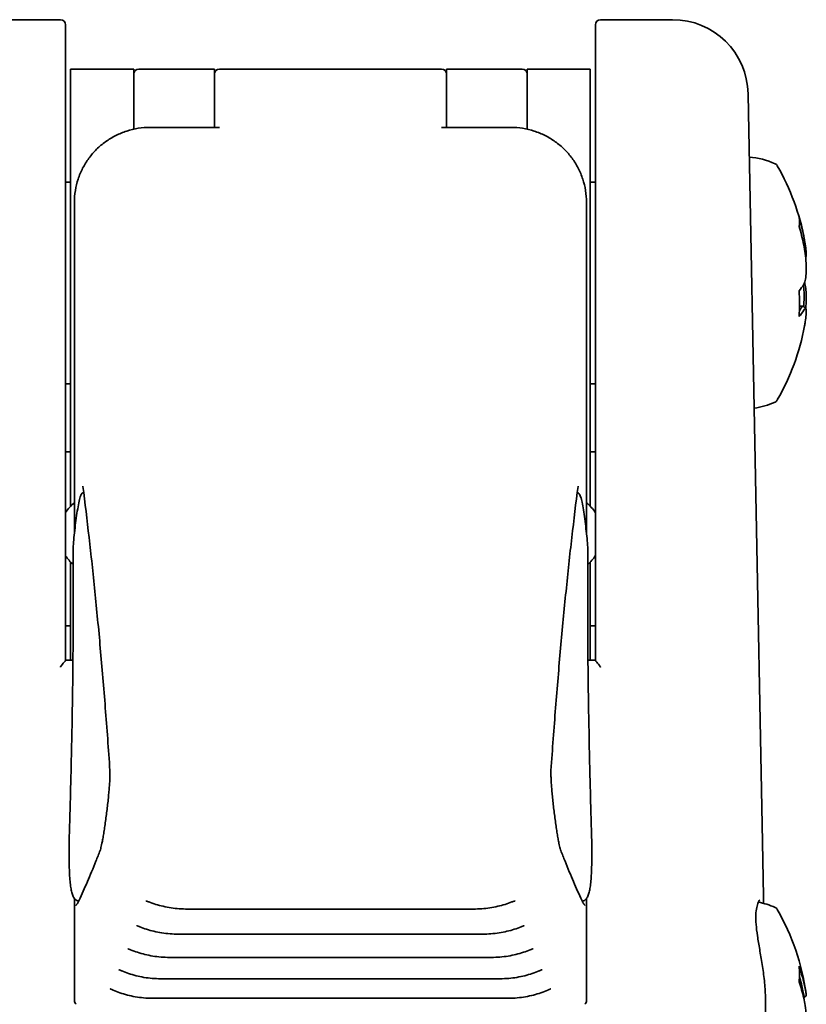
# Model space of a CAD drawing. Units: millimetres. Extents: x 49 to 528, y 91 to 615.
# Drawn here: x 142 to 174, y 343 to 382 of the extents above; entities that cross this region are included whole.
import ezdxf

# ---------------------------------------------------------------- set-up
doc = ezdxf.new("R2010")
doc.units = ezdxf.units.MM
doc.header["$LTSCALE"] = 2
doc.layers.add('Visibile', color=7, linetype='Continuous', lineweight=35)

msp = doc.modelspace()

# ---------------------------------------------------------------- linework, layer by layer
at = {"layer": 'Visibile'}
for p, q in [((136.405, 381.662), (144.005, 381.662)), ((165.405, 381.662), (168.262, 381.662)), ((144.205, 380.537), (144.205, 381.462)), ((165.205, 380.537), (165.205, 381.462)), ((144.205, 356.247), (144.205, 380.537)), ((165.205, 356.247), (165.205, 380.537)), ((144.405, 365.29), (144.405, 379.705)), ((146.905, 379.705), (144.405, 379.705)), ((146.905, 379.021), (146.905, 379.705)), ((147.105, 379.705), (150.105, 379.705)), ((150.105, 379.705), (150.105, 379.559)), ((150.305, 379.705), (159.105, 379.705)), ((159.305, 379.559), (159.305, 379.705)), ((159.305, 379.705), (162.305, 379.705)), ((162.505, 379.021), (162.505, 379.705)), ((165.005, 379.705), (162.505, 379.705)), ((165.005, 365.29), (165.005, 379.705)), ((150.105, 377.51), (150.105, 379.559)), ((159.305, 379.559), (159.305, 377.51)), ((146.905, 379.021), (146.905, 377.318)), ((162.505, 377.318), (162.505, 379.021)), ((171.261, 378.719), (171.275, 377.97)), ((171.275, 377.97), (171.829, 349.036)), ((150.271, 377.389), (147.555, 377.389)), ((150.105, 377.51), (150.105, 377.389)), ((161.855, 377.389), (159.138, 377.389)), ((159.305, 377.389), (159.305, 377.51)), ((144.405, 375.223), (144.205, 375.223)), ((165.205, 375.223), (165.005, 375.223)), ((144.555, 369.073), (144.555, 374.42)), ((164.855, 369.073), (164.855, 374.42)), ((173.443, 370.305), (173.298, 370.305)), ((144.555, 369.073), (144.555, 361.283)), ((164.855, 369.073), (164.855, 361.283)), ((144.405, 367.223), (144.205, 367.223)), ((165.205, 367.223), (165.005, 367.223)), ((144.405, 362.364), (144.405, 365.29)), ((165.005, 362.364), (165.005, 365.29)), ((144.405, 364.523), (144.205, 364.523)), ((165.005, 364.523), (165.205, 364.523)), ((144.405, 356.252), (144.405, 360.149)), ((165.005, 356.252), (165.005, 360.149)), ((144.405, 357.623), (144.205, 357.623)), ((165.205, 357.623), (165.005, 357.623)), ((144.205, 356.252), (144.497, 356.252)), ((164.913, 356.252), (165.205, 356.252)), ((171.829, 349.036), (171.871, 346.884)), ((171.876, 346.611), (171.871, 346.884)), ((144.555, 346.805), (144.555, 346.39)), ((164.855, 346.805), (164.855, 346.39)), ((144.555, 346.39), (144.555, 345.428)), ((149.04, 346.384), (160.369, 346.384)), ((164.855, 346.39), (164.855, 345.428)), ((144.555, 345.428), (144.555, 342.759)), ((148.678, 345.389), (160.732, 345.389)), ((164.855, 345.428), (164.855, 342.759)), ((148.323, 344.468), (161.087, 344.468)), ((147.976, 343.621), (161.434, 343.621)), ((147.636, 342.848), (161.773, 342.848)), ((171.947, 342.895), (172.008, 339.68)), ((173.469, 342.859), (173.475, 342.859))]:
    msp.add_line(p, q, dxfattribs=at)
for centre, radius, start, end in [((144.005, 381.462), 0.2, 0, 90), ((165.405, 381.462), 0.2, 90, 180), ((168.262, 378.662), 3, 1.0969, 90), ((147.105, 379.505), 0.2, 90, 180), ((150.305, 379.505), 0.2, 90, 180), ((159.105, 379.505), 0.2, 0, 90), ((162.305, 379.505), 0.2, 0, 90), ((171.046, 373.075), 3.148, 65.981, 85.202), ((172.246, 375.767), 0.2, 29.7971, 65.981), ((164.309, 371.223), 9.346, 10.5142, 29.7971), ((164.309, 371.223), 9.346, 330.2029, 349.4858), ((171.046, 369.37), 3.148, 278.2915, 294.019), ((172.246, 366.678), 0.2, 294.019, 330.2029), ((145.542, 361.256), 1.587, 128.4658, 147.4072), ((163.867, 361.256), 1.587, 32.5928, 51.5342), ((145.542, 361.256), 1.587, 212.5928, 229.0735), ((163.867, 361.256), 1.587, 310.9265, 327.4072), ((171.046, 343.575), 3.148, 65.981, 78.5787), ((172.246, 346.267), 0.2, 29.7971, 65.981), ((164.309, 341.723), 9.346, 8.0731, 29.7971), ((144.755, 342.759), 0.2, 180, 229.4154), ((164.655, 342.759), 0.2, 310.5846, 0)]:
    msp.add_arc(centre, radius, start, end, dxfattribs=at)
for centre, major_axis, ratio, start_param, end_param in [((164.309, 371.398), (9.33, 0), 0.946379, 0.192482, 0.276625), ((165.447, 369.355), (7.739, 4.718), 0.279829, 6.054443, 6.174007), ((164.309, 371.048), (9.33, 0), 0.946379, 0.192482, 0.276625), ((164.309, 371.735), (9.33, 0), 0.323059, 6.00656, 6.090703), ((165.447, 371.86), (4.428, -7.908), 0.81974, 0.911718, 1.031281), ((164.309, 370.71), (9.33, 0), 0.323059, 6.00656, 6.090703), ((164.309, 370.805), (9.235, 0), 0.323059, 6.049881, 6.090703), ((164.309, 342.035), (9.33, 0), 0.817333, 0.192482, 0.276625), ((165.447, 340.11), (7.405, 5.227), 0.499067, 5.884706, 6.00427), ((164.309, 341.977), (9.235, 0), 0.817333, 0.192482, 0.231962), ((164.309, 341.411), (9.33, 0), 0.817333, 0.192482, 0.276625)]:
    msp.add_ellipse(centre, major_axis=major_axis, ratio=ratio, start_param=start_param, end_param=end_param, dxfattribs=at)
for points, knots in [([(147.555, 377.389), (147.398, 377.389), (147.241, 377.377), (146.931, 377.328), (146.777, 377.292), (146.479, 377.196), (146.333, 377.136), (146.053, 376.995), (145.919, 376.914), (145.665, 376.731), (145.545, 376.63), (145.323, 376.41), (145.221, 376.292), (145.036, 376.04), (144.953, 375.907), (144.811, 375.63), (144.75, 375.486), (144.653, 375.19), (144.616, 375.038), (144.567, 374.731), (144.555, 374.576), (144.555, 374.42)], [0, 0, 0, 0, 0.0439842, 0.0439842, 0.0879684, 0.0879684, 0.1319525, 0.1319525, 0.1759367, 0.1759367, 0.2199209, 0.2199209, 0.2639051, 0.2639051, 0.3078893, 0.3078893, 0.3518734, 0.3518734, 0.3958576, 0.3958576, 0.4398418, 0.4398418, 0.4398418, 0.4398418]), ([(150.305, 377.386), (150.304, 377.386), (150.303, 377.386), (150.292, 377.388), (150.282, 377.389), (150.271, 377.389)], [-0.000282854, -0.000282854, -0.000282854, -0.000282854, 0, 0, 0.004444012, 0.004444012, 0.004444012, 0.004444012]), ([(159.105, 377.386), (159.105, 377.386), (159.106, 377.386), (159.117, 377.388), (159.128, 377.389), (159.138, 377.389)], [-0.000282854, -0.000282854, -0.000282854, -0.000282854, 0, 0, 0.004444012, 0.004444012, 0.004444012, 0.004444012]), ([(161.855, 377.389), (162.012, 377.389), (162.169, 377.377), (162.479, 377.328), (162.632, 377.292), (162.93, 377.196), (163.076, 377.136), (163.356, 376.995), (163.49, 376.914), (163.744, 376.731), (163.864, 376.63), (164.086, 376.41), (164.189, 376.292), (164.374, 376.04), (164.456, 375.907), (164.599, 375.63), (164.659, 375.486), (164.756, 375.19), (164.793, 375.038), (164.842, 374.731), (164.855, 374.576), (164.855, 374.42)], [0, 0, 0, 0, 0.0439842, 0.0439842, 0.0879684, 0.0879684, 0.1319525, 0.1319525, 0.1759367, 0.1759367, 0.2199209, 0.2199209, 0.2639051, 0.2639051, 0.3078893, 0.3078893, 0.3518734, 0.3518734, 0.3958576, 0.3958576, 0.4398418, 0.4398418, 0.4398418, 0.4398418]), ([(173.47, 373.069), (173.47, 373.072), (173.469, 373.075), (173.468, 373.081), (173.467, 373.084), (173.467, 373.087)], [-2.951197521, -2.951197521, -2.951197521, -2.951197521, -2.950153865, -2.950153865, -2.949110208, -2.949110208, -2.949110208, -2.949110208]), ([(173.547, 372.246), (173.553, 372.253), (173.558, 372.265), (173.566, 372.303), (173.568, 372.331), (173.568, 372.365), (173.568, 372.399), (173.566, 372.44), (173.555, 372.566), (173.543, 372.662), (173.51, 372.863), (173.491, 372.965), (173.47, 373.069)], [-0.045022, -0.045022, -0.045022, -0.045022, -0.0249073, -0.0249073, 0, 0, 0, 0.0249073, 0.0249073, 0.0647589, 0.0647589, 0.1005813, 0.1005813, 0.1005813, 0.1005813]), ([(173.467, 372.737), (173.467, 372.734), (173.468, 372.731), (173.469, 372.725), (173.47, 372.722), (173.47, 372.719)], [-0.192482446, -0.192482446, -0.192482446, -0.192482446, -0.191438789, -0.191438789, -0.190395132, -0.190395132, -0.190395132, -0.190395132]), ([(173.47, 372.719), (173.491, 372.615), (173.51, 372.503), (173.543, 372.259), (173.555, 372.128), (173.566, 371.926), (173.568, 371.852), (173.568, 371.784), (173.568, 371.715), (173.566, 371.647), (173.555, 371.481), (173.543, 371.39), (173.51, 371.251), (173.491, 371.2), (173.47, 371.165)], [-0.1005813, -0.1005813, -0.1005813, -0.1005813, -0.0647589, -0.0647589, -0.0249073, -0.0249073, 0, 0, 0, 0.0249073, 0.0249073, 0.0647589, 0.0647589, 0.1005813, 0.1005813, 0.1005813, 0.1005813]), ([(173.45, 371.132), (173.461, 371.068), (173.469, 370.996), (173.479, 370.85), (173.481, 370.778), (173.481, 370.705), (173.481, 370.632), (173.479, 370.554), (173.471, 370.414), (173.467, 370.354), (173.462, 370.294)], [-0.05339879, -0.05339879, -0.05339879, -0.05339879, -0.02490727, -0.02490727, 0, 0, 0, 0.02490727, 0.02490727, 0.04246887, 0.04246887, 0.04246887, 0.04246887]), ([(173.47, 371.165), (173.47, 371.164), (173.469, 371.163), (173.468, 371.161), (173.467, 371.16), (173.467, 371.159)], [-2.951197521, -2.951197521, -2.951197521, -2.951197521, -2.950153865, -2.950153865, -2.949110208, -2.949110208, -2.949110208, -2.949110208]), ([(173.543, 370.204), (173.551, 370.284), (173.557, 370.364), (173.566, 370.519), (173.568, 370.593), (173.568, 370.662), (173.568, 370.73), (173.566, 370.798), (173.555, 370.964), (173.543, 371.056), (173.517, 371.164), (173.508, 371.196), (173.498, 371.222)], [-0.0497149, -0.0497149, -0.0497149, -0.0497149, -0.0249073, -0.0249073, 0, 0, 0, 0.0249073, 0.0249073, 0.0647589, 0.0647589, 0.0841806, 0.0841806, 0.0841806, 0.0841806]), ([(173.377, 370.24), (173.377, 370.239), (173.376, 370.238), (173.375, 370.236), (173.374, 370.235), (173.374, 370.234)], [0.190395132, 0.190395132, 0.190395132, 0.190395132, 0.191438789, 0.191438789, 0.192482446, 0.192482446, 0.192482446, 0.192482446]), ([(173.458, 370.297), (173.452, 370.304), (173.445, 370.307), (173.42, 370.298), (173.4, 370.276), (173.377, 370.24)], [0.04571222, 0.04571222, 0.04571222, 0.04571222, 0.06475889, 0.06475889, 0.10058134, 0.10058134, 0.10058134, 0.10058134]), ([(173.467, 370.134), (173.467, 370.135), (173.468, 370.136), (173.469, 370.138), (173.47, 370.139), (173.47, 370.14)], [-0.192482446, -0.192482446, -0.192482446, -0.192482446, -0.191438789, -0.191438789, -0.190395132, -0.190395132, -0.190395132, -0.190395132]), ([(173.47, 370.14), (173.491, 370.175), (173.51, 370.198), (173.543, 370.211), (173.555, 370.197), (173.566, 370.142), (173.568, 370.114), (173.568, 370.08), (173.568, 370.047), (173.566, 370.005), (173.555, 369.879), (173.543, 369.784), (173.517, 369.626), (173.508, 369.572), (173.498, 369.518)], [-0.1005813, -0.1005813, -0.1005813, -0.1005813, -0.0647589, -0.0647589, -0.0249073, -0.0249073, 0, 0, 0, 0.0249073, 0.0249073, 0.0647589, 0.0647589, 0.0841806, 0.0841806, 0.0841806, 0.0841806]), ([(144.92, 362.912), (144.909, 362.906), (144.899, 362.9), (144.873, 362.883), (144.862, 362.872), (144.841, 362.849), (144.833, 362.838), (144.815, 362.81), (144.809, 362.796), (144.776, 362.72), (144.761, 362.656), (144.723, 362.477), (144.704, 362.374), (144.666, 362.146), (144.647, 362.023), (144.611, 361.767), (144.594, 361.634), (144.564, 361.371), (144.55, 361.241), (144.527, 360.995), (144.517, 360.88), (144.504, 360.674), (144.5, 360.584), (144.499, 360.492), (144.499, 360.475), (144.499, 360.459)], [-2.606892, -2.606892, -2.606892, -2.606892, -2.590318, -2.590318, -2.557396, -2.557396, -2.512484, -2.512484, -2.428999, -2.428999, -2.037389, -2.037389, -1.683482, -1.683482, -1.352255, -1.352255, -1.025392, -1.025392, -0.700547, -0.700547, -0.376206, -0.376206, -0.047545, -0.047545, 0.032142, 0.032142, 0.032142, 0.032142]), ([(144.89, 363.148), (144.889, 363.152), (144.889, 363.155), (144.889, 363.156), (144.889, 363.156), (144.889, 363.156)], [0.2442684, 0.2442684, 0.2442684, 0.2442684, 0.29594327, 0.29594327, 0.30790336, 0.30790336, 0.30790336, 0.30790336]), ([(145.963, 351.88), (145.905, 352.726), (145.844, 353.554), (145.717, 355.171), (145.651, 355.961), (145.513, 357.502), (145.441, 358.253), (145.293, 359.718), (145.216, 360.431), (145.057, 361.819), (144.975, 362.493), (144.89, 363.148)], [0.16647876, 0.16647876, 0.16647876, 0.16647876, 0.18203669, 0.18203669, 0.19759462, 0.19759462, 0.21315255, 0.21315255, 0.22871047, 0.22871047, 0.2442684, 0.2442684, 0.2442684, 0.2442684]), ([(163.446, 351.88), (163.505, 352.726), (163.565, 353.554), (163.693, 355.171), (163.759, 355.961), (163.896, 357.502), (163.968, 358.253), (164.116, 359.718), (164.193, 360.431), (164.352, 361.819), (164.435, 362.493), (164.519, 363.148)], [0.16647876, 0.16647876, 0.16647876, 0.16647876, 0.18203669, 0.18203669, 0.19759462, 0.19759462, 0.21315255, 0.21315255, 0.22871047, 0.22871047, 0.2442684, 0.2442684, 0.2442684, 0.2442684]), ([(164.911, 360.459), (164.911, 360.499), (164.91, 360.545), (164.905, 360.684), (164.899, 360.79), (164.881, 361.02), (164.869, 361.143), (164.843, 361.399), (164.827, 361.532), (164.794, 361.793), (164.777, 361.923), (164.741, 362.165), (164.722, 362.278), (164.686, 362.479), (164.669, 362.565), (164.642, 362.674), (164.633, 362.708), (164.615, 362.763), (164.607, 362.785), (164.585, 362.826), (164.577, 362.839), (164.55, 362.87), (164.534, 362.887), (164.499, 362.907), (164.494, 362.909), (164.489, 362.912)], [-0.032142, -0.032142, -0.032142, -0.032142, 0.165465, 0.165465, 0.50717, 0.50717, 0.832992, 0.832992, 1.15726, 1.15726, 1.482781, 1.482781, 1.810877, 1.810877, 2.145922, 2.145922, 2.336799, 2.336799, 2.487875, 2.487875, 2.550859, 2.550859, 2.599307, 2.599307, 2.606875, 2.606875, 2.606875, 2.606875]), ([(164.519, 363.148), (164.52, 363.152), (164.52, 363.155), (164.521, 363.156), (164.521, 363.156), (164.521, 363.156)], [0.2442684, 0.2442684, 0.2442684, 0.2442684, 0.29594327, 0.29594327, 0.30790336, 0.30790336, 0.30790336, 0.30790336]), ([(144.499, 360.459), (144.505, 359.829), (144.508, 359.179), (144.508, 357.839), (144.505, 357.15), (144.492, 355.732), (144.483, 355.003), (144.458, 353.508), (144.443, 352.742), (144.406, 351.172), (144.384, 350.368), (144.36, 349.546)], [-0.0321419, -0.0321419, -0.0321419, -0.0321419, 0.0002583, 0.0002583, 0.0326584, 0.0326584, 0.0650586, 0.0650586, 0.0974587, 0.0974587, 0.1298589, 0.1298589, 0.1298589, 0.1298589]), ([(165.05, 349.546), (165.025, 350.368), (165.004, 351.172), (164.967, 352.742), (164.951, 353.508), (164.926, 355.003), (164.917, 355.732), (164.905, 357.15), (164.902, 357.839), (164.901, 359.179), (164.904, 359.829), (164.911, 360.459)], [-0.1298589, -0.1298589, -0.1298589, -0.1298589, -0.0974587, -0.0974587, -0.0650586, -0.0650586, -0.0326584, -0.0326584, -0.0002583, -0.0002583, 0.0321419, 0.0321419, 0.0321419, 0.0321419]), ([(144.005, 355.986), (144.005, 355.987), (144.006, 355.988), (144.057, 356.068), (144.107, 356.131), (144.183, 356.218), (144.205, 356.239), (144.205, 356.247)], [-0.00063753, -0.00063753, -0.00063753, -0.00063753, 0, 0, 0.0502056, 0.0502056, 0.09885872, 0.09885872, 0.09885872, 0.09885872]), ([(165.405, 355.986), (165.404, 355.987), (165.403, 355.988), (165.352, 356.068), (165.302, 356.131), (165.226, 356.218), (165.205, 356.239), (165.205, 356.247)], [-0.00063753, -0.00063753, -0.00063753, -0.00063753, 0, 0, 0.0502056, 0.0502056, 0.09885872, 0.09885872, 0.09885872, 0.09885872]), ([(145.575, 348.71), (145.58, 348.722), (145.588, 348.747), (145.612, 348.834), (145.629, 348.909), (145.659, 349.054), (145.67, 349.112), (145.693, 349.239), (145.705, 349.309), (145.729, 349.456), (145.741, 349.534), (145.765, 349.697), (145.777, 349.781), (145.801, 349.954), (145.813, 350.043), (145.836, 350.222), (145.847, 350.312), (145.867, 350.491), (145.877, 350.58), (145.896, 350.755), (145.904, 350.841), (145.92, 351.007), (145.927, 351.087), (145.939, 351.239), (145.945, 351.311), (145.954, 351.446), (145.957, 351.508), (145.962, 351.621), (145.964, 351.672), (145.966, 351.788), (145.965, 351.845), (145.963, 351.88)], [-2.399905, -2.399905, -2.399905, -2.399905, -2.230643, -2.230643, -1.964127, -1.964127, -1.810492, -1.810492, -1.653405, -1.653405, -1.494604, -1.494604, -1.334989, -1.334989, -1.175096, -1.175096, -1.015293, -1.015293, -0.855853, -0.855853, -0.697004, -0.697004, -0.538966, -0.538966, -0.382037, -0.382037, -0.226754, -0.226754, -0.074312, -0.074312, 0.166479, 0.166479, 0.166479, 0.166479]), ([(163.834, 348.71), (163.829, 348.722), (163.821, 348.747), (163.797, 348.834), (163.78, 348.909), (163.751, 349.054), (163.74, 349.112), (163.717, 349.239), (163.705, 349.309), (163.681, 349.456), (163.668, 349.534), (163.644, 349.697), (163.632, 349.781), (163.608, 349.954), (163.596, 350.043), (163.574, 350.222), (163.563, 350.312), (163.542, 350.491), (163.532, 350.58), (163.513, 350.755), (163.505, 350.841), (163.489, 351.007), (163.482, 351.087), (163.47, 351.239), (163.465, 351.311), (163.456, 351.446), (163.452, 351.508), (163.447, 351.621), (163.445, 351.672), (163.443, 351.788), (163.444, 351.845), (163.446, 351.88)], [-2.399905, -2.399905, -2.399905, -2.399905, -2.230643, -2.230643, -1.964127, -1.964127, -1.810492, -1.810492, -1.653405, -1.653405, -1.494604, -1.494604, -1.334989, -1.334989, -1.175096, -1.175096, -1.015293, -1.015293, -0.855853, -0.855853, -0.697004, -0.697004, -0.538966, -0.538966, -0.382037, -0.382037, -0.226754, -0.226754, -0.074312, -0.074312, 0.166479, 0.166479, 0.166479, 0.166479]), ([(144.36, 349.546), (144.354, 349.374), (144.351, 349.21), (144.345, 348.897), (144.344, 348.748), (144.344, 348.465), (144.345, 348.332), (144.35, 348.082), (144.353, 347.964), (144.363, 347.746), (144.369, 347.645), (144.384, 347.46), (144.393, 347.376), (144.414, 347.222), (144.426, 347.154), (144.453, 347.03), (144.469, 346.976), (144.509, 346.875), (144.532, 346.828), (144.596, 346.759), (144.622, 346.736), (144.677, 346.708), (144.701, 346.7), (144.725, 346.695)], [-0.1298589, -0.1298589, -0.1298589, -0.1298589, -0.0666087, -0.0666087, -0.0033586, -0.0033586, 0.0598916, 0.0598916, 0.1231418, 0.1231418, 0.1863919, 0.1863919, 0.2496421, 0.2496421, 0.3128922, 0.3128922, 0.3761424, 0.3761424, 0.4393926, 0.4393926, 0.4710176, 0.4710176, 0.4897913, 0.4897913, 0.4897913, 0.4897913]), ([(164.684, 346.695), (164.716, 346.701), (164.747, 346.714), (164.816, 346.757), (164.846, 346.791), (164.9, 346.871), (164.92, 346.919), (164.955, 347.026), (164.969, 347.085), (164.994, 347.217), (165.005, 347.29), (165.024, 347.453), (165.032, 347.542), (165.046, 347.738), (165.051, 347.844), (165.06, 348.072), (165.062, 348.194), (165.066, 348.454), (165.066, 348.592), (165.064, 348.986), (165.058, 349.255), (165.05, 349.546)], [-0.4897689, -0.4897689, -0.4897689, -0.4897689, -0.4649178, -0.4649178, -0.4200525, -0.4200525, -0.3568024, -0.3568024, -0.2935522, -0.2935522, -0.230302, -0.230302, -0.1670519, -0.1670519, -0.1038017, -0.1038017, -0.0405516, -0.0405516, 0.0226986, 0.0226986, 0.1298589, 0.1298589, 0.1298589, 0.1298589]), ([(144.743, 346.733), (144.797, 346.85), (144.851, 346.971), (144.96, 347.217), (145.015, 347.343), (145.125, 347.6), (145.181, 347.732), (145.293, 348.002), (145.349, 348.139), (145.462, 348.42), (145.518, 348.564), (145.575, 348.71)], [0.69427551, 0.69427551, 0.69427551, 0.69427551, 0.70375785, 0.70375785, 0.71324019, 0.71324019, 0.72272254, 0.72272254, 0.73220488, 0.73220488, 0.74168722, 0.74168722, 0.74168722, 0.74168722]), ([(164.666, 346.733), (164.612, 346.85), (164.558, 346.971), (164.449, 347.217), (164.394, 347.343), (164.284, 347.6), (164.228, 347.732), (164.117, 348.002), (164.061, 348.139), (163.948, 348.42), (163.891, 348.564), (163.834, 348.71)], [0.69427551, 0.69427551, 0.69427551, 0.69427551, 0.70375785, 0.70375785, 0.71324019, 0.71324019, 0.72272254, 0.72272254, 0.73220488, 0.73220488, 0.74168722, 0.74168722, 0.74168722, 0.74168722]), ([(144.651, 346.573), (144.645, 346.566), (144.639, 346.56), (144.628, 346.548), (144.624, 346.543), (144.617, 346.535), (144.614, 346.532), (144.612, 346.529), (144.611, 346.528), (144.611, 346.528)], [0, 0, 0, 0, 0.0235788, 0.0235788, 0.0471576, 0.0471576, 0.07073641, 0.07073641, 0.08190987, 0.08190987, 0.08190987, 0.08190987]), ([(144.651, 346.573), (144.654, 346.576), (144.658, 346.581), (144.667, 346.593), (144.673, 346.601), (144.684, 346.62), (144.691, 346.631), (144.705, 346.655), (144.712, 346.669), (144.727, 346.699), (144.735, 346.715), (144.743, 346.733)], [0.5855909, 0.5855909, 0.5855909, 0.5855909, 0.6073278, 0.6073278, 0.6290647, 0.6290647, 0.6508017, 0.6508017, 0.6725386, 0.6725386, 0.6942755, 0.6942755, 0.6942755, 0.6942755]), ([(147.394, 346.705), (147.394, 346.705), (147.394, 346.705), (147.395, 346.705), (147.397, 346.705), (147.404, 346.703), (147.41, 346.701), (147.426, 346.696), (147.437, 346.693), (147.459, 346.685), (147.471, 346.681), (147.492, 346.673), (147.501, 346.67), (147.509, 346.666)], [0.02935497, 0.02935497, 0.02935497, 0.02935497, 0.03008983, 0.03008983, 0.03337017, 0.03337017, 0.0380977, 0.0380977, 0.04358944, 0.04358944, 0.04908118, 0.04908118, 0.05261425, 0.05261425, 0.05261425, 0.05261425]), ([(147.509, 346.666), (147.597, 346.632), (147.688, 346.601), (147.877, 346.543), (147.974, 346.517), (148.176, 346.47), (148.279, 346.451), (148.491, 346.418), (148.599, 346.406), (148.818, 346.389), (148.929, 346.384), (149.04, 346.384)], [0, 0, 0, 0, 0.0317313, 0.0317313, 0.0634627, 0.0634627, 0.095194, 0.095194, 0.1269254, 0.1269254, 0.1586567, 0.1586567, 0.1586567, 0.1586567]), ([(161.9, 346.666), (161.812, 346.632), (161.721, 346.601), (161.533, 346.543), (161.435, 346.517), (161.234, 346.47), (161.13, 346.451), (160.918, 346.418), (160.81, 346.406), (160.591, 346.389), (160.48, 346.384), (160.369, 346.384)], [0, 0, 0, 0, 0.0317313, 0.0317313, 0.0634627, 0.0634627, 0.095194, 0.095194, 0.1269254, 0.1269254, 0.1586567, 0.1586567, 0.1586567, 0.1586567]), ([(162.015, 346.705), (162.015, 346.705), (162.015, 346.705), (162.015, 346.705), (162.012, 346.705), (162.005, 346.703), (161.999, 346.701), (161.983, 346.696), (161.973, 346.693), (161.95, 346.685), (161.938, 346.681), (161.917, 346.673), (161.909, 346.67), (161.9, 346.666)], [0.02935497, 0.02935497, 0.02935497, 0.02935497, 0.03008983, 0.03008983, 0.03337017, 0.03337017, 0.0380977, 0.0380977, 0.04358944, 0.04358944, 0.04908118, 0.04908118, 0.05261425, 0.05261425, 0.05261425, 0.05261425]), ([(164.758, 346.573), (164.755, 346.576), (164.752, 346.581), (164.742, 346.593), (164.737, 346.601), (164.725, 346.62), (164.718, 346.631), (164.705, 346.655), (164.697, 346.669), (164.682, 346.699), (164.674, 346.715), (164.666, 346.733)], [0.5855909, 0.5855909, 0.5855909, 0.5855909, 0.6073278, 0.6073278, 0.6290647, 0.6290647, 0.6508017, 0.6508017, 0.6725386, 0.6725386, 0.6942755, 0.6942755, 0.6942755, 0.6942755]), ([(164.758, 346.573), (164.765, 346.566), (164.771, 346.56), (164.781, 346.548), (164.785, 346.543), (164.792, 346.535), (164.795, 346.532), (164.798, 346.529), (164.798, 346.528), (164.798, 346.528)], [0, 0, 0, 0, 0.0235788, 0.0235788, 0.0471576, 0.0471576, 0.07073641, 0.07073641, 0.08190987, 0.08190987, 0.08190987, 0.08190987]), ([(171.947, 342.895), (171.943, 343.116), (171.927, 343.333), (171.882, 343.766), (171.852, 343.982), (171.787, 344.396), (171.752, 344.595), (171.687, 344.971), (171.657, 345.15), (171.608, 345.483), (171.589, 345.637), (171.567, 345.917), (171.565, 346.043), (171.573, 346.265), (171.585, 346.361), (171.618, 346.525), (171.639, 346.591), (171.682, 346.691), (171.704, 346.725), (171.72, 346.744), (171.723, 346.747), (171.723, 346.747)], [0, 0, 0, 0, 0.0660149, 0.0660149, 0.1362731, 0.1362731, 0.2065312, 0.2065312, 0.2767893, 0.2767893, 0.3470474, 0.3470474, 0.416222, 0.416222, 0.4855971, 0.4855971, 0.5558552, 0.5558552, 0.6261133, 0.6261133, 0.6498885, 0.6498885, 0.6498885, 0.6498885]), ([(147.026, 345.722), (147.026, 345.722), (147.026, 345.722), (147.026, 345.722), (147.027, 345.722), (147.033, 345.72), (147.038, 345.719), (147.052, 345.715), (147.061, 345.712), (147.083, 345.704), (147.095, 345.699), (147.119, 345.69), (147.13, 345.686), (147.142, 345.681)], [0.02898553, 0.02898553, 0.02898553, 0.02898553, 0.02906498, 0.02906498, 0.03207068, 0.03207068, 0.03630759, 0.03630759, 0.04188841, 0.04188841, 0.04746923, 0.04746923, 0.05226777, 0.05226777, 0.05226777, 0.05226777]), ([(147.142, 345.681), (147.23, 345.646), (147.321, 345.613), (147.51, 345.553), (147.608, 345.526), (147.81, 345.478), (147.913, 345.458), (148.126, 345.424), (148.235, 345.411), (148.455, 345.393), (148.566, 345.389), (148.678, 345.389)], [0, 0, 0, 0, 0.0318292, 0.0318292, 0.0636585, 0.0636585, 0.0954877, 0.0954877, 0.1273169, 0.1273169, 0.1591461, 0.1591461, 0.1591461, 0.1591461]), ([(162.267, 345.681), (162.179, 345.646), (162.088, 345.613), (161.899, 345.553), (161.801, 345.526), (161.6, 345.478), (161.496, 345.458), (161.283, 345.424), (161.175, 345.411), (160.955, 345.393), (160.843, 345.389), (160.732, 345.389)], [0, 0, 0, 0, 0.0318292, 0.0318292, 0.0636585, 0.0636585, 0.0954877, 0.0954877, 0.1273169, 0.1273169, 0.1591461, 0.1591461, 0.1591461, 0.1591461]), ([(162.383, 345.722), (162.383, 345.722), (162.383, 345.722), (162.383, 345.722), (162.382, 345.722), (162.377, 345.72), (162.372, 345.719), (162.358, 345.715), (162.348, 345.712), (162.326, 345.704), (162.314, 345.699), (162.29, 345.69), (162.279, 345.686), (162.267, 345.681)], [0.02898553, 0.02898553, 0.02898553, 0.02898553, 0.02906498, 0.02906498, 0.03207068, 0.03207068, 0.03630759, 0.03630759, 0.04188841, 0.04188841, 0.04746923, 0.04746923, 0.05226777, 0.05226777, 0.05226777, 0.05226777]), ([(146.666, 344.813), (146.666, 344.813), (146.666, 344.813), (146.67, 344.812), (146.674, 344.811), (146.686, 344.808), (146.695, 344.804), (146.716, 344.797), (146.728, 344.792), (146.753, 344.782), (146.767, 344.777), (146.782, 344.771), (146.782, 344.77), (146.783, 344.77)], [0.02858972, 0.02858972, 0.02858972, 0.02858972, 0.03084192, 0.03084192, 0.03465681, 0.03465681, 0.04032303, 0.04032303, 0.04598925, 0.04598925, 0.05165548, 0.05165548, 0.05190866, 0.05190866, 0.05190866, 0.05190866]), ([(146.783, 344.77), (146.871, 344.734), (146.962, 344.7), (147.151, 344.638), (147.249, 344.61), (147.451, 344.56), (147.555, 344.539), (147.769, 344.504), (147.878, 344.491), (148.099, 344.472), (148.211, 344.468), (148.323, 344.468)], [0, 0, 0, 0, 0.03193, 0.03193, 0.0638601, 0.0638601, 0.0957901, 0.0957901, 0.1277202, 0.1277202, 0.1596502, 0.1596502, 0.1596502, 0.1596502]), ([(162.626, 344.77), (162.539, 344.734), (162.448, 344.7), (162.258, 344.638), (162.16, 344.61), (161.958, 344.56), (161.854, 344.539), (161.641, 344.504), (161.532, 344.491), (161.311, 344.472), (161.199, 344.468), (161.087, 344.468)], [0, 0, 0, 0, 0.03193, 0.03193, 0.0638601, 0.0638601, 0.0957901, 0.0957901, 0.1277202, 0.1277202, 0.1596502, 0.1596502, 0.1596502, 0.1596502]), ([(162.744, 344.813), (162.744, 344.813), (162.743, 344.813), (162.739, 344.812), (162.736, 344.811), (162.724, 344.808), (162.714, 344.804), (162.693, 344.797), (162.681, 344.792), (162.656, 344.782), (162.642, 344.777), (162.628, 344.771), (162.627, 344.77), (162.626, 344.77)], [0.02858972, 0.02858972, 0.02858972, 0.02858972, 0.03084192, 0.03084192, 0.03465681, 0.03465681, 0.04032303, 0.04032303, 0.04598925, 0.04598925, 0.05165548, 0.05165548, 0.05190866, 0.05190866, 0.05190866, 0.05190866]), ([(146.313, 343.979), (146.313, 343.979), (146.313, 343.979), (146.315, 343.978), (146.318, 343.978), (146.328, 343.975), (146.336, 343.972), (146.355, 343.965), (146.366, 343.96), (146.391, 343.95), (146.404, 343.945), (146.422, 343.937), (146.427, 343.935), (146.431, 343.933)], [0.02816579, 0.02816579, 0.02816579, 0.02816579, 0.02967074, 0.02967074, 0.03312085, 0.03312085, 0.03832937, 0.03832937, 0.04407756, 0.04407756, 0.04982576, 0.04982576, 0.05153721, 0.05153721, 0.05153721, 0.05153721]), ([(146.431, 343.933), (146.519, 343.896), (146.61, 343.861), (146.8, 343.797), (146.898, 343.768), (147.101, 343.717), (147.205, 343.695), (147.419, 343.658), (147.529, 343.644), (147.751, 343.625), (147.863, 343.621), (147.976, 343.621)], [0, 0, 0, 0, 0.0320338, 0.0320338, 0.0640676, 0.0640676, 0.0961014, 0.0961014, 0.1281353, 0.1281353, 0.1601691, 0.1601691, 0.1601691, 0.1601691]), ([(162.978, 343.933), (162.891, 343.896), (162.799, 343.861), (162.61, 343.797), (162.512, 343.768), (162.309, 343.717), (162.204, 343.695), (161.99, 343.658), (161.881, 343.644), (161.659, 343.625), (161.546, 343.621), (161.434, 343.621)], [0, 0, 0, 0, 0.0320338, 0.0320338, 0.0640676, 0.0640676, 0.0961014, 0.0961014, 0.1281353, 0.1281353, 0.1601691, 0.1601691, 0.1601691, 0.1601691]), ([(163.097, 343.979), (163.097, 343.979), (163.096, 343.979), (163.094, 343.978), (163.091, 343.978), (163.082, 343.975), (163.074, 343.972), (163.055, 343.965), (163.043, 343.96), (163.018, 343.95), (163.005, 343.945), (162.987, 343.937), (162.983, 343.935), (162.978, 343.933)], [0.02816579, 0.02816579, 0.02816579, 0.02816579, 0.02967074, 0.02967074, 0.03312085, 0.03312085, 0.03832937, 0.03832937, 0.04407756, 0.04407756, 0.04982576, 0.04982576, 0.05153721, 0.05153721, 0.05153721, 0.05153721]), ([(173.374, 343.421), (173.374, 343.418), (173.375, 343.416), (173.376, 343.411), (173.377, 343.408), (173.377, 343.406)], [-0.192482446, -0.192482446, -0.192482446, -0.192482446, -0.191438789, -0.191438789, -0.190395132, -0.190395132, -0.190395132, -0.190395132]), ([(173.377, 343.406), (173.4, 343.312), (173.42, 343.223), (173.454, 343.062), (173.467, 342.993), (173.479, 342.915), (173.481, 342.893), (173.481, 342.879), (173.481, 342.866), (173.479, 342.859), (173.475, 342.859)], [-0.1005813, -0.1005813, -0.1005813, -0.1005813, -0.0647589, -0.0647589, -0.0249073, -0.0249073, 0, 0, 0, 0.0226286, 0.0226286, 0.0226286, 0.0226286]), ([(173.47, 343.478), (173.47, 343.48), (173.469, 343.483), (173.468, 343.488), (173.467, 343.491), (173.467, 343.493)], [0.190395132, 0.190395132, 0.190395132, 0.190395132, 0.191438789, 0.191438789, 0.192482446, 0.192482446, 0.192482446, 0.192482446]), ([(173.565, 342.96), (173.567, 342.962), (173.568, 342.968), (173.568, 342.977), (173.568, 342.99), (173.566, 343.01), (173.555, 343.085), (173.543, 343.15), (173.51, 343.304), (173.491, 343.388), (173.47, 343.478)], [-0.0170655, -0.0170655, -0.0170655, -0.0170655, 0, 0, 0, 0.0249073, 0.0249073, 0.0647589, 0.0647589, 0.1005813, 0.1005813, 0.1005813, 0.1005813]), ([(145.968, 343.219), (145.968, 343.219), (145.968, 343.219), (145.969, 343.219), (145.971, 343.218), (145.978, 343.216), (145.984, 343.214), (146.001, 343.208), (146.012, 343.203), (146.036, 343.193), (146.05, 343.187), (146.071, 343.178), (146.079, 343.175), (146.087, 343.171)], [0.02771161, 0.02771161, 0.02771161, 0.02771161, 0.02854437, 0.02854437, 0.03167677, 0.03167677, 0.03632195, 0.03632195, 0.04214893, 0.04214893, 0.04797591, 0.04797591, 0.05115363, 0.05115363, 0.05115363, 0.05115363]), ([(146.087, 343.171), (146.175, 343.133), (146.266, 343.097), (146.456, 343.03), (146.554, 343), (146.757, 342.947), (146.862, 342.924), (147.077, 342.887), (147.187, 342.872), (147.41, 342.853), (147.523, 342.848), (147.636, 342.848)], [0, 0, 0, 0, 0.0321405, 0.0321405, 0.0642811, 0.0642811, 0.0964216, 0.0964216, 0.1285622, 0.1285622, 0.1607027, 0.1607027, 0.1607027, 0.1607027]), ([(163.322, 343.171), (163.235, 343.133), (163.143, 343.097), (162.954, 343.03), (162.855, 343), (162.652, 342.947), (162.547, 342.924), (162.332, 342.887), (162.222, 342.872), (161.999, 342.853), (161.886, 342.848), (161.773, 342.848)], [0, 0, 0, 0, 0.0321405, 0.0321405, 0.0642811, 0.0642811, 0.0964216, 0.0964216, 0.1285622, 0.1285622, 0.1607027, 0.1607027, 0.1607027, 0.1607027]), ([(163.442, 343.219), (163.442, 343.219), (163.442, 343.219), (163.441, 343.219), (163.439, 343.218), (163.431, 343.216), (163.425, 343.214), (163.408, 343.208), (163.397, 343.203), (163.373, 343.193), (163.36, 343.187), (163.338, 343.178), (163.33, 343.175), (163.322, 343.171)], [0.02771161, 0.02771161, 0.02771161, 0.02771161, 0.02854437, 0.02854437, 0.03167677, 0.03167677, 0.03632195, 0.03632195, 0.04214893, 0.04214893, 0.04797591, 0.04797591, 0.05115363, 0.05115363, 0.05115363, 0.05115363]), ([(173.467, 342.869), (173.467, 342.867), (173.468, 342.864), (173.469, 342.859), (173.47, 342.856), (173.47, 342.854)], [2.949110208, 2.949110208, 2.949110208, 2.949110208, 2.950153865, 2.950153865, 2.951197521, 2.951197521, 2.951197521, 2.951197521]), ([(173.47, 342.854), (173.491, 342.764), (173.51, 342.663), (173.543, 342.433), (173.555, 342.303), (173.566, 342.094), (173.568, 342.015), (173.568, 341.94), (173.568, 341.864), (173.566, 341.787), (173.555, 341.593), (173.543, 341.478), (173.51, 341.288), (173.491, 341.211), (173.47, 341.148)], [-0.1005813, -0.1005813, -0.1005813, -0.1005813, -0.0647589, -0.0647589, -0.0249073, -0.0249073, 0, 0, 0, 0.0249073, 0.0249073, 0.0647589, 0.0647589, 0.1005813, 0.1005813, 0.1005813, 0.1005813])]:
    msp.add_open_spline(points, degree=3, knots=knots, dxfattribs=at)
for points in [[(173.547, 372.246), (173.546, 372.245), (173.544, 372.243), (173.543, 372.241)], [(173.458, 370.298), (173.488, 370.265), (173.518, 370.232), (173.547, 370.199)], [(173.565, 342.96), (173.536, 342.927), (173.507, 342.894), (173.478, 342.861)]]:
    msp.add_open_spline(points, degree=3, dxfattribs=at)

doc.saveas('drawing.dxf')
